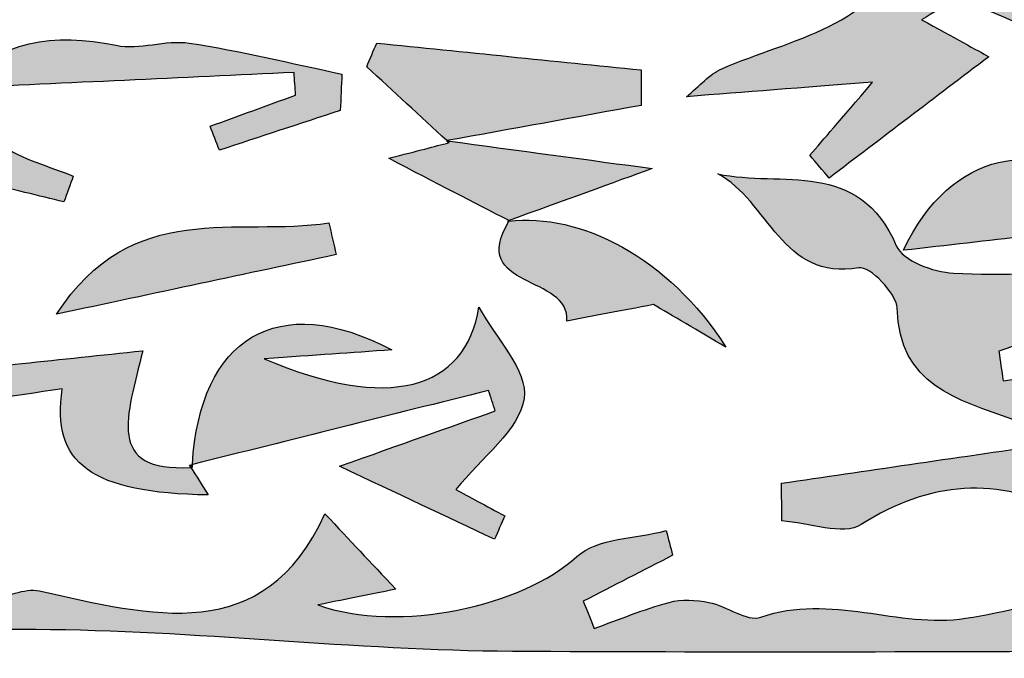
# Model space of a CAD drawing. Extents: x 12 to 208, y -292 to -5.
# Drawn here: x 68 to 71, y -122 to -120 of the extents above; entities that cross this region are included whole.
import ezdxf

# ---------------------------------------------------------------- set-up
doc = ezdxf.new("R2010")
doc.units = 0
doc.header["$MEASUREMENT"] = 0
doc.layers.add('LIVELLO_1', color=7, linetype='CONTINUOUS')

# ---------------------------------------------------------------- blocks, each defined once
blk = doc.blocks.new('BLOCK_2')
at = {"layer": 'LIVELLO_1'}
h = blk.add_hatch(color=7, dxfattribs=at)
h.dxf.hatch_style = 2
edge = h.paths.add_edge_path()
edge.add_spline(control_points=[(76.2306, -121.847), (76.6036, -121.8466), (76.9767, -121.8763), (77.3496, -121.8945), (77.5924, -121.9064), (77.7586, -121.7479), (77.7574, -121.5025), (77.7563, -121.2495), (77.7561, -120.9965), (77.7561, -120.7435), (77.7559, -120.1932), (77.756, -119.643), (77.756, -119.0268), (77.5484, -119.4879), (77.3958, -119.5178), (77.0732, -119.2128), (77.0629, -119.2088), (77.0535, -119.2072), (77.0429, -119.2023), (77.0429, -119.2003), (77.0429, -119.1982), (77.0429, -119.1961), (76.8806, -119.2627), (76.7121, -119.3181), (76.5594, -119.4021), (76.4734, -119.4494), (76.4149, -119.5465), (76.344, -119.6212), (76.3677, -119.6445), (76.3914, -119.6679), (76.415, -119.6913), (76.4961, -119.618), (76.5773, -119.5447), (76.6598, -119.4701), (76.879, -119.7517), (77.2045, -119.8224), (77.369, -119.6355), (77.5391, -119.4423), (77.5828, -119.4519), (77.6866, -119.7248), (77.5678, -119.7544), (77.4512, -119.7834), (77.356, -119.8072), (77.3754, -119.8734), (77.395, -119.9403), (77.4146, -120.0071), (77.3879, -120.0196), (77.3613, -120.032), (77.3346, -120.0444), (77.4485, -120.0715), (77.5624, -120.0987), (77.7482, -120.1431), (77.4742, -120.2625), (77.2784, -120.3479), (77.0868, -120.4314), (77.2501, -120.4011), (77.4234, -120.3409), (77.4844, -120.6213), (77.5119, -120.6091), (77.5394, -120.597), (77.5669, -120.5848), (77.5597, -120.5046), (77.5524, -120.4245), (77.5389, -120.2747), (77.6053, -120.3501), (77.6965, -120.4339), (77.6875, -120.4465), (77.5916, -120.5815), (77.8561, -120.8484), (77.5374, -120.8951), (77.5359, -120.8986), (77.5344, -120.9022), (77.5328, -120.9057), (77.5299, -120.9045), (77.527, -120.9033), (77.5241, -120.9021), (77.4781, -121.1744), (77.3181, -121.2278), (76.9596, -121.09), (76.8994, -121.0865), (76.8393, -121.0829), (76.7804, -121.0793), (76.7071, -121.0722), (76.6325, -121.0653), (76.5579, -121.0584), (76.585, -121.0846), (76.6121, -121.1108), (76.6392, -121.137), (76.6038, -121.1515), (76.567, -121.1808), (76.5331, -121.1778), (76.4328, -121.1691), (76.3336, -121.1476), (76.2232, -121.1293), (76.3029, -121.2143), (76.3623, -121.2776), (76.4217, -121.3409), (76.5008, -121.3245), (76.5799, -121.3081), (76.6591, -121.2917), (76.7239, -121.3823), (76.7888, -121.4729), (76.884, -121.6061), (76.3684, -121.6764), (75.8612, -121.7456), (75.3541, -121.8147), (75.3474, -121.7905), (75.3407, -121.7664), (75.334, -121.7422), (75.4714, -121.6562), (75.6089, -121.5703), (75.7866, -121.4593), (75.778, -121.5644), (75.7718, -121.6413), (75.7667, -121.7031), (76.0062, -121.7616), (76.0943, -121.586), (76.187, -121.4171), (75.9534, -121.6271), (75.9195, -121.3678), (75.8102, -121.2505), (75.8859, -121.2247), (75.9554, -121.201), (76.093, -121.1542), (75.8524, -121.1314), (75.6862, -121.1157), (75.542, -121.1021), (75.5573, -121.2134), (75.5714, -121.3156), (75.5917, -121.4636), (75.4458, -121.3844), (75.3482, -121.3314), (75.2506, -121.2784), (75.2633, -121.3322), (75.2759, -121.3859), (75.2886, -121.4396), (75.2274, -121.4501), (75.1663, -121.4607), (75.1052, -121.4712), (75.1318, -121.5312), (75.1584, -121.5912), (75.185, -121.6511), (74.7397, -121.8245), (74.6892, -121.8313), (74.5718, -121.6926), (74.5657, -121.6942), (74.5595, -121.6957), (74.5534, -121.6973), (74.554, -121.6902), (74.5545, -121.6832), (74.5551, -121.6761), (74.2858, -121.8364), (74.0242, -121.8105), (73.7536, -121.6648), (73.5452, -121.5526), (73.3225, -121.4672), (73.1062, -121.3698), (73.1779, -121.473), (73.2495, -121.5761), (73.3568, -121.7306), (72.9915, -121.7892), (72.657, -121.8481), (72.3229, -121.6739), (72.1779, -121.8952), (71.9753, -121.7391), (71.7988, -121.7539), (71.8095, -121.696), (71.8201, -121.6382), (71.8318, -121.5796), (71.5884, -121.6482), (71.3475, -121.7413), (71.0983, -121.78), (70.8881, -121.8125), (70.671, -121.6993), (70.4509, -121.7763), (70.4075, -121.7915), (70.3436, -121.7411), (70.2874, -121.7297), (70.2468, -121.7215), (70.2009, -121.7189), (70.1616, -121.7296), (70.0812, -121.7514), (70.0037, -121.7839), (69.925, -121.812), (69.9135, -121.7834), (69.902, -121.7547), (69.8905, -121.726), (69.9846, -121.6776), (70.0787, -121.6292), (70.1728, -121.5809), (70.1661, -121.5549), (70.1594, -121.5289), (70.1527, -121.5029), (70.0568, -121.5285), (69.9351, -121.5258), (69.8701, -121.5852), (69.6994, -121.7414), (69.3087, -121.8289), (69.0522, -121.7377), (69.1251, -121.723), (69.2067, -121.7066), (69.2983, -121.6881), (69.2134, -121.5979), (69.1569, -121.5377), (69.0744, -121.45), (68.8812, -121.8729), (68.5258, -121.7713), (68.1727, -121.6934), (68.1245, -121.6828), (68.0683, -121.7147), (68.0152, -121.7191), (67.8221, -121.735), (67.6286, -121.7596), (67.4355, -121.7576), (67.2895, -121.756), (67.1437, -121.7189), (67.0175, -121.7005), (67.0462, -121.6285), (67.0812, -121.5409), (67.1343, -121.4082), (66.9037, -121.4082), (66.7233, -121.4082), (66.4877, -121.4082), (66.5881, -121.4652), (66.6335, -121.4909), (66.6789, -121.5167), (66.668, -121.538), (66.657, -121.5593), (66.6461, -121.5806), (66.3981, -121.4651), (66.1502, -121.3497), (65.9022, -121.2342), (65.8975, -121.2467), (65.8927, -121.2591), (65.888, -121.2716), (65.9932, -121.3342), (66.0984, -121.3969), (66.215, -121.4663), (66.0992, -121.5021), (65.9847, -121.5046), (65.9652, -121.5489), (65.8579, -121.7929), (65.6624, -121.8052), (65.4418, -121.7904), (65.3038, -121.7811), (65.1648, -121.7886), (64.9622, -121.7886), (65.0649, -121.8233), (65.1105, -121.8515), (65.1567, -121.8524), (65.6147, -121.8614), (66.0731, -121.8764), (66.531, -121.8689), (67.0744, -121.8602), (67.6176, -121.8135), (68.1608, -121.8157), (68.6629, -121.8177), (69.1648, -121.8822), (69.667, -121.8847), (70.9549, -121.8912), (72.2429, -121.8809), (73.5309, -121.8728), (74.4308, -121.8672), (75.3307, -121.8481), (76.2306, -121.847)], knot_values=[0, 0, 0, 0, 1, 1, 1, 2, 2, 2, 3, 3, 3, 4, 4, 4, 5, 5, 5, 6, 6, 6, 7, 7, 7, 8, 8, 8, 9, 9, 9, 10, 10, 10, 11, 11, 11, 12, 12, 12, 13, 13, 13, 14, 14, 14, 15, 15, 15, 16, 16, 16, 17, 17, 17, 18, 18, 18, 19, 19, 19, 20, 20, 20, 21, 21, 21, 22, 22, 22, 23, 23, 23, 24, 24, 24, 25, 25, 25, 26, 26, 26, 27, 27, 27, 28, 28, 28, 29, 29, 29, 30, 30, 30, 31, 31, 31, 32, 32, 32, 33, 33, 33, 34, 34, 34, 35, 35, 35, 36, 36, 36, 37, 37, 37, 38, 38, 38, 39, 39, 39, 40, 40, 40, 41, 41, 41, 42, 42, 42, 43, 43, 43, 44, 44, 44, 45, 45, 45, 46, 46, 46, 47, 47, 47, 48, 48, 48, 49, 49, 49, 50, 50, 50, 51, 51, 51, 52, 52, 52, 53, 53, 53, 54, 54, 54, 55, 55, 55, 56, 56, 56, 57, 57, 57, 58, 58, 58, 59, 59, 59, 60, 60, 60, 61, 61, 61, 62, 62, 62, 63, 63, 63, 64, 64, 64, 65, 65, 65, 66, 66, 66, 67, 67, 67, 68, 68, 68, 69, 69, 69, 70, 70, 70, 71, 71, 71, 72, 72, 72, 73, 73, 73, 74, 74, 74, 75, 75, 75, 76, 76, 76, 77, 77, 77, 78, 78, 78, 79, 79, 79, 80, 80, 80, 81, 81, 81, 82, 82, 82, 83, 83, 83, 84, 84, 84, 85, 85, 85, 86, 86, 86, 87, 87, 87, 88, 88, 88, 88], degree=3, periodic=1)
h = blk.add_hatch(color=7, dxfattribs=at)
h.dxf.hatch_style = 2
edge = h.paths.add_edge_path()
edge.add_spline(control_points=[(70.9323, -119.6456), (70.8065, -119.9168), (70.551, -119.9466), (70.3283, -120.0436), (70.2888, -120.0609), (70.2581, -120.0984), (70.2167, -120.132), (70.4044, -120.1173), (70.5726, -120.1042), (70.8046, -120.0861), (70.6968, -120.2117), (70.6515, -120.2645), (70.6062, -120.3172), (70.6266, -120.3411), (70.647, -120.365), (70.6673, -120.3889), (70.8341, -120.2621), (71.0009, -120.1353), (71.1715, -120.0055), (71.1382, -119.9872), (71.06, -119.9442), (70.9591, -119.8887), (71.0357, -119.8429), (71.0877, -119.8118), (71.0737, -119.8202), (71.2409, -119.89), (71.3582, -119.939), (71.5208, -120.0069), (71.4365, -119.8485), (71.3852, -119.7522), (71.3345, -119.657), (71.1939, -119.6501), (70.9546, -119.5975), (70.9323, -119.6456)], knot_values=[0, 0, 0, 0, 1, 1, 1, 2, 2, 2, 3, 3, 3, 4, 4, 4, 5, 5, 5, 6, 6, 6, 7, 7, 7, 8, 8, 8, 9, 9, 9, 10, 10, 10, 11, 11, 11, 11], degree=3, periodic=1)
h = blk.add_hatch(color=7, dxfattribs=at)
h.dxf.hatch_style = 2
edge = h.paths.add_edge_path()
edge.add_spline(control_points=[(68.9819, -120.127), (68.8917, -120.1597), (68.8015, -120.1925), (68.7114, -120.2253), (68.7212, -120.2506), (68.7311, -120.2759), (68.741, -120.3013), (68.8683, -120.2592), (68.9956, -120.2172), (69.1229, -120.1752), (69.1246, -120.1369), (69.1264, -120.0986), (69.1281, -120.0603), (68.9675, -120.0268), (68.8078, -119.9874), (68.6459, -119.9627), (68.571, -119.9512), (68.4884, -119.9849), (68.4152, -119.9696), (68.2186, -119.9287), (68.0467, -119.9531), (67.9066, -120.1053), (68.2635, -120.0887), (68.6202, -120.0719), (68.9769, -120.0551), (68.9785, -120.079), (68.9802, -120.103), (68.9819, -120.127)], knot_values=[0, 0, 0, 0, 1, 1, 1, 2, 2, 2, 3, 3, 3, 4, 4, 4, 5, 5, 5, 6, 6, 6, 7, 7, 7, 8, 8, 8, 9, 9, 9, 9], degree=3, periodic=1)
h = blk.add_hatch(color=7, dxfattribs=at)
h.dxf.hatch_style = 2
edge = h.paths.add_edge_path()
edge.add_spline(control_points=[(70.0732, -120.0475), (69.7948, -120.0191), (69.5164, -119.9908), (69.238, -119.9624), (69.2275, -119.9874), (69.217, -120.0124), (69.2065, -120.0374), (69.291, -120.1152), (69.3755, -120.193), (69.46, -120.2708), (69.6645, -120.2337), (69.8691, -120.1965), (70.0736, -120.1594), (70.0735, -120.1221), (70.0733, -120.0848), (70.0732, -120.0475)], knot_values=[0, 0, 0, 0, 1, 1, 1, 2, 2, 2, 3, 3, 3, 4, 4, 4, 5, 5, 5, 5], degree=3, periodic=1)
h = blk.add_hatch(color=7, dxfattribs=at)
h.dxf.hatch_style = 2
edge = h.paths.add_edge_path()
edge.add_spline(control_points=[(67.1751, -120.7605), (67.3469, -120.6736), (67.4843, -120.604), (67.6218, -120.5344), (67.6116, -120.5577), (67.6014, -120.5809), (67.5913, -120.6042), (67.7147, -120.6544), (67.8381, -120.7046), (67.9847, -120.7642), (67.9847, -120.6061), (67.9847, -120.5057), (67.9847, -120.3998), (68.0901, -120.4254), (68.1701, -120.4449), (68.2502, -120.4644), (68.2599, -120.4373), (68.2697, -120.4101), (68.2794, -120.3829), (68.2025, -120.3509), (68.1172, -120.3307), (68.0511, -120.2836), (67.9898, -120.2401), (67.9473, -120.1704), (67.8974, -120.111), (67.8132, -120.0851), (67.7302, -120.0484), (67.644, -120.0377), (67.5852, -120.0304), (67.5217, -120.0605), (67.4603, -120.0738), (67.4937, -120.1183), (67.5194, -120.1733), (67.5623, -120.205), (67.6358, -120.2594), (67.72, -120.2993), (67.799, -120.3449), (67.6353, -120.5824), (67.1829, -120.198), (67.1751, -120.7605)], knot_values=[0, 0, 0, 0, 1, 1, 1, 2, 2, 2, 3, 3, 3, 4, 4, 4, 5, 5, 5, 6, 6, 6, 7, 7, 7, 8, 8, 8, 9, 9, 9, 10, 10, 10, 11, 11, 11, 12, 12, 12, 13, 13, 13, 13], degree=3, periodic=1)
h = blk.add_hatch(color=7, dxfattribs=at)
h.dxf.hatch_style = 2
edge = h.paths.add_edge_path()
edge.add_spline(control_points=[(69.2758, -120.3266), (69.4313, -120.4076), (69.5431, -120.4659), (69.6562, -120.5232), (69.8242, -120.462), (69.9906, -120.4017), (70.1085, -120.3589), (69.9113, -120.3323), (69.686, -120.3018), (69.4606, -120.2713), (69.46, -120.2712), (69.4593, -120.2711), (69.4586, -120.271), (69.4586, -120.271), (69.4649, -120.2756), (69.4663, -120.2765), (69.4665, -120.2766), (69.467, -120.277), (69.467, -120.277), (69.4195, -120.2896), (69.3716, -120.3019), (69.2758, -120.3266)], knot_values=[0, 0, 0, 0, 1, 1, 1, 2, 2, 2, 3, 3, 3, 4, 4, 4, 5, 5, 5, 6, 6, 6, 7, 7, 7, 7], degree=3, periodic=1)
h = blk.add_hatch(color=7, dxfattribs=at)
h.dxf.hatch_style = 2
edge = h.paths.add_edge_path()
edge.add_spline(control_points=[(69.46, -120.2708), (69.4596, -120.2708), (69.4591, -120.2709), (69.4586, -120.271), (69.4593, -120.2711), (69.46, -120.2712), (69.4606, -120.2713), (69.4604, -120.2711), (69.4602, -120.271), (69.46, -120.2708)], knot_values=[0, 0, 0, 0, 1, 1, 1, 2, 2, 2, 3, 3, 3, 3], degree=3, periodic=1)
h = blk.add_hatch(color=7, dxfattribs=at)
h.dxf.hatch_style = 2
edge = h.paths.add_edge_path()
edge.add_spline(control_points=[(69.4667, -120.2769), (69.4667, -120.2769), (69.4665, -120.2766), (69.4663, -120.2765), (69.4649, -120.2756), (69.4586, -120.271), (69.4586, -120.271), (69.4586, -120.271), (69.4667, -120.2769), (69.4667, -120.2769)], knot_values=[0, 0, 0, 0, 1, 1, 1, 2, 2, 2, 3, 3, 3, 3], degree=3, periodic=1)
h = blk.add_hatch(color=7, dxfattribs=at)
h.dxf.hatch_style = 2
edge = h.paths.add_edge_path()
edge.add_spline(control_points=[(70.9018, -120.6173), (71.1809, -120.5855), (71.4141, -120.559), (71.6468, -120.5326), (71.6045, -120.5046), (71.5577, -120.4807), (71.5243, -120.4444), (71.3486, -120.254), (71.0494, -120.2978), (70.9018, -120.6173)], knot_values=[0, 0, 0, 0, 1, 1, 1, 2, 2, 2, 3, 3, 3, 3], degree=3, periodic=1)
h = blk.add_hatch(color=7, dxfattribs=at)
h.dxf.hatch_style = 2
edge = h.paths.add_edge_path()
edge.add_spline(control_points=[(70.5177, -121.4722), (70.6027, -121.4782), (70.7108, -121.5205), (70.7687, -121.4837), (70.9866, -121.3457), (71.1981, -121.3305), (71.4238, -121.4469), (71.452, -121.3529), (71.48, -121.259), (71.5092, -121.1614), (71.5695, -121.1704), (71.6361, -121.1803), (71.7217, -121.1931), (71.6551, -121.1124), (71.605, -121.0517), (71.5545, -120.9906), (71.4573, -121.0017), (71.3371, -121.0155), (71.217, -121.0292), (71.2123, -120.9981), (71.2077, -120.967), (71.2031, -120.9359), (71.3375, -120.8888), (71.4719, -120.8417), (71.603, -120.7958), (71.5778, -120.7551), (71.5553, -120.7188), (71.5328, -120.6824), (71.375, -120.6862), (71.2168, -120.6987), (71.0598, -120.6896), (70.9963, -120.6859), (70.8995, -120.6504), (70.8794, -120.6032), (70.7617, -120.3266), (70.5161, -120.4189), (70.3157, -120.3759), (70.4752, -120.4595), (70.518, -120.7156), (70.7614, -120.6724), (70.7949, -120.6665), (70.8806, -120.7537), (70.8817, -120.7993), (70.8879, -121.0458), (71.0734, -121.0882), (71.2475, -121.152), (71.2795, -121.1637), (71.3043, -121.1953), (71.3495, -121.2314), (71.0514, -121.275), (70.7841, -121.314), (70.5168, -121.3531), (70.5171, -121.3928), (70.5174, -121.4325), (70.5177, -121.4722)], knot_values=[0, 0, 0, 0, 1, 1, 1, 2, 2, 2, 3, 3, 3, 4, 4, 4, 5, 5, 5, 6, 6, 6, 7, 7, 7, 8, 8, 8, 9, 9, 9, 10, 10, 10, 11, 11, 11, 12, 12, 12, 13, 13, 13, 14, 14, 14, 15, 15, 15, 16, 16, 16, 17, 17, 17, 18, 18, 18, 18], degree=3, periodic=1)
h = blk.add_hatch(color=7, dxfattribs=at)
h.dxf.hatch_style = 2
edge = h.paths.add_edge_path()
edge.add_spline(control_points=[(69.0868, -120.5306), (68.798, -120.575), (68.4645, -120.4512), (68.2266, -120.8193), (68.5422, -120.752), (68.8262, -120.6914), (69.1102, -120.6309), (69.1024, -120.5975), (69.0946, -120.564), (69.0868, -120.5306)], knot_values=[0, 0, 0, 0, 1, 1, 1, 2, 2, 2, 3, 3, 3, 3], degree=3, periodic=1)
h = blk.add_hatch(color=7, dxfattribs=at)
h.dxf.hatch_style = 2
edge = h.paths.add_edge_path()
edge.add_spline(control_points=[(69.8384, -120.841), (69.923, -120.8249), (70.0076, -120.8088), (70.1123, -120.7889), (70.1673, -120.8212), (70.2543, -120.872), (70.3412, -120.9229), (70.1599, -120.6397), (69.8803, -120.4976), (69.6555, -120.5257), (69.5255, -120.7414), (69.8511, -120.6933), (69.8384, -120.841)], knot_values=[0, 0, 0, 0, 1, 1, 1, 2, 2, 2, 3, 3, 3, 4, 4, 4, 4], degree=3, periodic=1)
h = blk.add_hatch(color=7, dxfattribs=at)
h.dxf.hatch_style = 2
edge = h.paths.add_edge_path()
edge.add_spline(control_points=[(69.6521, -120.5247), (69.6509, -120.5254), (69.6579, -120.5223), (69.6565, -120.5233), (69.6564, -120.5233), (69.6563, -120.5232), (69.6563, -120.5232), (69.6548, -120.5237), (69.6535, -120.5241), (69.6521, -120.5247)], knot_values=[0, 0, 0, 0, 1, 1, 1, 2, 2, 2, 3, 3, 3, 3], degree=3, periodic=1)
h = blk.add_hatch(color=7, dxfattribs=at)
h.dxf.hatch_style = 2
edge = h.paths.add_edge_path()
edge.add_spline(control_points=[(69.6509, -120.5254), (69.6524, -120.5252), (69.6541, -120.5258), (69.6555, -120.5257), (69.6561, -120.5247), (69.656, -120.5242), (69.6565, -120.5233), (69.6579, -120.5223), (69.6509, -120.5254), (69.6509, -120.5254)], knot_values=[0, 0, 0, 0, 1, 1, 1, 2, 2, 2, 3, 3, 3, 3], degree=3, periodic=1)
h = blk.add_hatch(color=7, dxfattribs=at)
h.dxf.hatch_style = 2
edge = h.paths.add_edge_path()
edge.add_spline(control_points=[(69.5607, -120.7968), (69.5197, -121.0591), (69.2738, -121.1279), (68.8828, -120.9601), (69.048, -120.9485), (69.1535, -120.9412), (69.2855, -120.932), (68.9246, -120.7404), (68.6785, -120.8964), (68.6558, -121.2943), (68.9676, -121.2162), (69.2795, -121.1381), (69.5913, -121.0601), (69.5985, -121.0816), (69.6056, -121.1031), (69.6127, -121.1247), (69.4648, -121.1773), (69.3169, -121.2299), (69.1209, -121.2996), (69.3068, -121.3874), (69.4583, -121.4588), (69.6098, -121.5303), (69.6208, -121.5057), (69.6319, -121.4811), (69.6429, -121.4565), (69.5845, -121.4251), (69.526, -121.3938), (69.4882, -121.3735), (69.5701, -121.2712), (69.6884, -121.186), (69.7039, -121.085), (69.7172, -120.9983), (69.613, -120.8935), (69.5607, -120.7968)], knot_values=[0, 0, 0, 0, 1, 1, 1, 2, 2, 2, 3, 3, 3, 4, 4, 4, 5, 5, 5, 6, 6, 6, 7, 7, 7, 8, 8, 8, 9, 9, 9, 10, 10, 10, 11, 11, 11, 11], degree=3, periodic=1)
h = blk.add_hatch(color=7, dxfattribs=at)
h.dxf.hatch_style = 2
edge = h.paths.add_edge_path()
edge.add_spline(control_points=[(68.4992, -120.9346), (68.2344, -120.9626), (67.9959, -120.9878), (67.7575, -121.013), (67.7616, -121.0508), (67.7657, -121.0885), (67.7698, -121.1262), (67.9269, -121.1026), (68.0841, -121.0789), (68.2449, -121.0547), (68.207, -121.2908), (68.3393, -121.3853), (68.7061, -121.3901), (68.685, -121.357), (68.668, -121.3302), (68.651, -121.3034), (68.38, -121.3184), (68.4494, -121.1414), (68.4992, -120.9346)], knot_values=[0, 0, 0, 0, 1, 1, 1, 2, 2, 2, 3, 3, 3, 4, 4, 4, 5, 5, 5, 6, 6, 6, 6], degree=3, periodic=1)
h = blk.add_hatch(color=7, dxfattribs=at)
h.dxf.hatch_style = 2
edge = h.paths.add_edge_path()
edge.add_spline(control_points=[(68.6546, -121.3032), (68.6548, -121.3), (68.6556, -121.2975), (68.6558, -121.2943), (68.6527, -121.2951), (68.6497, -121.2958), (68.6466, -121.2966), (68.6466, -121.2966), (68.6537, -121.3024), (68.6546, -121.3032)], knot_values=[0, 0, 0, 0, 1, 1, 1, 2, 2, 2, 3, 3, 3, 3], degree=3, periodic=1)
h = blk.add_hatch(color=7, dxfattribs=at)
h.dxf.hatch_style = 2
edge = h.paths.add_edge_path()
edge.add_spline(control_points=[(68.651, -121.3034), (68.6525, -121.3033), (68.6534, -121.3036), (68.655, -121.3035), (68.655, -121.3035), (68.6547, -121.3032), (68.6546, -121.3032), (68.6537, -121.3024), (68.6466, -121.2966), (68.6466, -121.2966), (68.648, -121.2987), (68.6496, -121.3013), (68.651, -121.3034)], knot_values=[0, 0, 0, 0, 1, 1, 1, 2, 2, 2, 3, 3, 3, 4, 4, 4, 4], degree=3, periodic=1)
for points, knots in [([(76.2306, -121.847), (76.6036, -121.8466), (76.9767, -121.8763), (77.3496, -121.8945), (77.5924, -121.9064), (77.7586, -121.7479), (77.7574, -121.5025), (77.7563, -121.2495), (77.7561, -120.9965), (77.7561, -120.7435), (77.7559, -120.1932), (77.756, -119.643), (77.756, -119.0268), (77.5484, -119.4879), (77.3958, -119.5178), (77.0732, -119.2128), (77.0629, -119.2088), (77.0535, -119.2072), (77.0429, -119.2023), (77.0429, -119.2003), (77.0429, -119.1982), (77.0429, -119.1961), (76.8806, -119.2627), (76.7121, -119.3181), (76.5594, -119.4021), (76.4734, -119.4494), (76.4149, -119.5465), (76.344, -119.6212), (76.3677, -119.6445), (76.3914, -119.6679), (76.415, -119.6913), (76.4961, -119.618), (76.5773, -119.5447), (76.6598, -119.4701), (76.879, -119.7517), (77.2045, -119.8224), (77.369, -119.6355), (77.5391, -119.4423), (77.5828, -119.4519), (77.6866, -119.7248), (77.5678, -119.7544), (77.4512, -119.7834), (77.356, -119.8072), (77.3754, -119.8734), (77.395, -119.9403), (77.4146, -120.0071), (77.3879, -120.0196), (77.3613, -120.032), (77.3346, -120.0444), (77.4485, -120.0715), (77.5624, -120.0987), (77.7482, -120.1431), (77.4742, -120.2625), (77.2784, -120.3479), (77.0868, -120.4314), (77.2501, -120.4011), (77.4234, -120.3409), (77.4844, -120.6213), (77.5119, -120.6091), (77.5394, -120.597), (77.5669, -120.5848), (77.5597, -120.5046), (77.5524, -120.4245), (77.5389, -120.2747), (77.6053, -120.3501), (77.6965, -120.4339), (77.6875, -120.4465), (77.5916, -120.5815), (77.8561, -120.8484), (77.5374, -120.8951), (77.5359, -120.8986), (77.5344, -120.9022), (77.5328, -120.9057), (77.5299, -120.9045), (77.527, -120.9033), (77.5241, -120.9021), (77.4781, -121.1744), (77.3181, -121.2278), (76.9596, -121.09), (76.8994, -121.0865), (76.8393, -121.0829), (76.7804, -121.0793), (76.7071, -121.0722), (76.6325, -121.0653), (76.5579, -121.0584), (76.585, -121.0846), (76.6121, -121.1108), (76.6392, -121.137), (76.6038, -121.1515), (76.567, -121.1808), (76.5331, -121.1778), (76.4328, -121.1691), (76.3336, -121.1476), (76.2232, -121.1293), (76.3029, -121.2143), (76.3623, -121.2776), (76.4217, -121.3409), (76.5008, -121.3245), (76.5799, -121.3081), (76.6591, -121.2917), (76.7239, -121.3823), (76.7888, -121.4729), (76.884, -121.6061), (76.3684, -121.6764), (75.8612, -121.7456), (75.3541, -121.8147), (75.3474, -121.7905), (75.3407, -121.7664), (75.334, -121.7422), (75.4714, -121.6562), (75.6089, -121.5703), (75.7866, -121.4593), (75.778, -121.5644), (75.7718, -121.6413), (75.7667, -121.7031), (76.0062, -121.7616), (76.0943, -121.586), (76.187, -121.4171), (75.9534, -121.6271), (75.9195, -121.3678), (75.8102, -121.2505), (75.8859, -121.2247), (75.9554, -121.201), (76.093, -121.1542), (75.8524, -121.1314), (75.6862, -121.1157), (75.542, -121.1021), (75.5573, -121.2134), (75.5714, -121.3156), (75.5917, -121.4636), (75.4458, -121.3844), (75.3482, -121.3314), (75.2506, -121.2784), (75.2633, -121.3322), (75.2759, -121.3859), (75.2886, -121.4396), (75.2274, -121.4501), (75.1663, -121.4607), (75.1052, -121.4712), (75.1318, -121.5312), (75.1584, -121.5912), (75.185, -121.6511), (74.7397, -121.8245), (74.6892, -121.8313), (74.5718, -121.6926), (74.5657, -121.6942), (74.5595, -121.6957), (74.5534, -121.6973), (74.554, -121.6902), (74.5545, -121.6832), (74.5551, -121.6761), (74.2858, -121.8364), (74.0242, -121.8105), (73.7536, -121.6648), (73.5452, -121.5526), (73.3225, -121.4672), (73.1062, -121.3698), (73.1779, -121.473), (73.2495, -121.5761), (73.3568, -121.7306), (72.9915, -121.7892), (72.657, -121.8481), (72.3229, -121.6739), (72.1779, -121.8952), (71.9753, -121.7391), (71.7988, -121.7539), (71.8095, -121.696), (71.8201, -121.6382), (71.8318, -121.5796), (71.5884, -121.6482), (71.3475, -121.7413), (71.0983, -121.78), (70.8881, -121.8125), (70.671, -121.6993), (70.4509, -121.7763), (70.4075, -121.7915), (70.3436, -121.7411), (70.2874, -121.7297), (70.2468, -121.7215), (70.2009, -121.7189), (70.1616, -121.7296), (70.0812, -121.7514), (70.0037, -121.7839), (69.925, -121.812), (69.9135, -121.7834), (69.902, -121.7547), (69.8905, -121.726), (69.9846, -121.6776), (70.0787, -121.6292), (70.1728, -121.5809), (70.1661, -121.5549), (70.1594, -121.5289), (70.1527, -121.5029), (70.0568, -121.5285), (69.9351, -121.5258), (69.8701, -121.5852), (69.6994, -121.7414), (69.3087, -121.8289), (69.0522, -121.7377), (69.1251, -121.723), (69.2067, -121.7066), (69.2983, -121.6881), (69.2134, -121.5979), (69.1569, -121.5377), (69.0744, -121.45), (68.8812, -121.8729), (68.5258, -121.7713), (68.1727, -121.6934), (68.1245, -121.6828), (68.0683, -121.7147), (68.0152, -121.7191), (67.8221, -121.735), (67.6286, -121.7596), (67.4355, -121.7576), (67.2895, -121.756), (67.1437, -121.7189), (67.0175, -121.7005), (67.0462, -121.6285), (67.0812, -121.5409), (67.1343, -121.4082), (66.9037, -121.4082), (66.7233, -121.4082), (66.4877, -121.4082), (66.5881, -121.4652), (66.6335, -121.4909), (66.6789, -121.5167), (66.668, -121.538), (66.657, -121.5593), (66.6461, -121.5806), (66.3981, -121.4651), (66.1502, -121.3497), (65.9022, -121.2342), (65.8975, -121.2467), (65.8927, -121.2591), (65.888, -121.2716), (65.9932, -121.3342), (66.0984, -121.3969), (66.215, -121.4663), (66.0992, -121.5021), (65.9847, -121.5046), (65.9652, -121.5489), (65.8579, -121.7929), (65.6624, -121.8052), (65.4418, -121.7904), (65.3038, -121.7811), (65.1648, -121.7886), (64.9622, -121.7886), (65.0649, -121.8233), (65.1105, -121.8515), (65.1567, -121.8524), (65.6147, -121.8614), (66.0731, -121.8764), (66.531, -121.8689), (67.0744, -121.8602), (67.6176, -121.8135), (68.1608, -121.8157), (68.6629, -121.8177), (69.1648, -121.8822), (69.667, -121.8847), (70.9549, -121.8912), (72.2429, -121.8809), (73.5309, -121.8728), (74.4308, -121.8672), (75.3307, -121.8481), (76.2306, -121.847)], [0, 0, 0, 0, 1, 1, 1, 2, 2, 2, 3, 3, 3, 4, 4, 4, 5, 5, 5, 6, 6, 6, 7, 7, 7, 8, 8, 8, 9, 9, 9, 10, 10, 10, 11, 11, 11, 12, 12, 12, 13, 13, 13, 14, 14, 14, 15, 15, 15, 16, 16, 16, 17, 17, 17, 18, 18, 18, 19, 19, 19, 20, 20, 20, 21, 21, 21, 22, 22, 22, 23, 23, 23, 24, 24, 24, 25, 25, 25, 26, 26, 26, 27, 27, 27, 28, 28, 28, 29, 29, 29, 30, 30, 30, 31, 31, 31, 32, 32, 32, 33, 33, 33, 34, 34, 34, 35, 35, 35, 36, 36, 36, 37, 37, 37, 38, 38, 38, 39, 39, 39, 40, 40, 40, 41, 41, 41, 42, 42, 42, 43, 43, 43, 44, 44, 44, 45, 45, 45, 46, 46, 46, 47, 47, 47, 48, 48, 48, 49, 49, 49, 50, 50, 50, 51, 51, 51, 52, 52, 52, 53, 53, 53, 54, 54, 54, 55, 55, 55, 56, 56, 56, 57, 57, 57, 58, 58, 58, 59, 59, 59, 60, 60, 60, 61, 61, 61, 62, 62, 62, 63, 63, 63, 64, 64, 64, 65, 65, 65, 66, 66, 66, 67, 67, 67, 68, 68, 68, 69, 69, 69, 70, 70, 70, 71, 71, 71, 72, 72, 72, 73, 73, 73, 74, 74, 74, 75, 75, 75, 76, 76, 76, 77, 77, 77, 78, 78, 78, 79, 79, 79, 80, 80, 80, 81, 81, 81, 82, 82, 82, 83, 83, 83, 84, 84, 84, 85, 85, 85, 86, 86, 86, 87, 87, 87, 88, 88, 88, 88]), ([(70.9323, -119.6456), (70.8065, -119.9168), (70.551, -119.9466), (70.3283, -120.0436), (70.2888, -120.0609), (70.2581, -120.0984), (70.2167, -120.132), (70.4044, -120.1173), (70.5726, -120.1042), (70.8046, -120.0861), (70.6968, -120.2117), (70.6515, -120.2645), (70.6062, -120.3172), (70.6266, -120.3411), (70.647, -120.365), (70.6673, -120.3889), (70.8341, -120.2621), (71.0009, -120.1353), (71.1715, -120.0055), (71.1382, -119.9872), (71.06, -119.9442), (70.9591, -119.8887), (71.0357, -119.8429), (71.0877, -119.8118), (71.0737, -119.8202), (71.2409, -119.89), (71.3582, -119.939), (71.5208, -120.0069), (71.4365, -119.8485), (71.3852, -119.7522), (71.3345, -119.657), (71.1939, -119.6501), (70.9546, -119.5975), (70.9323, -119.6456)], [0, 0, 0, 0, 1, 1, 1, 2, 2, 2, 3, 3, 3, 4, 4, 4, 5, 5, 5, 6, 6, 6, 7, 7, 7, 8, 8, 8, 9, 9, 9, 10, 10, 10, 11, 11, 11, 11]), ([(68.9819, -120.127), (68.8917, -120.1597), (68.8015, -120.1925), (68.7114, -120.2253), (68.7212, -120.2506), (68.7311, -120.2759), (68.741, -120.3013), (68.8683, -120.2592), (68.9956, -120.2172), (69.1229, -120.1752), (69.1246, -120.1369), (69.1264, -120.0986), (69.1281, -120.0603), (68.9675, -120.0268), (68.8078, -119.9874), (68.6459, -119.9627), (68.571, -119.9512), (68.4884, -119.9849), (68.4152, -119.9696), (68.2186, -119.9287), (68.0467, -119.9531), (67.9066, -120.1053), (68.2635, -120.0887), (68.6202, -120.0719), (68.9769, -120.0551), (68.9785, -120.079), (68.9802, -120.103), (68.9819, -120.127)], [0, 0, 0, 0, 1, 1, 1, 2, 2, 2, 3, 3, 3, 4, 4, 4, 5, 5, 5, 6, 6, 6, 7, 7, 7, 8, 8, 8, 9, 9, 9, 9]), ([(70.0732, -120.0475), (69.7948, -120.0191), (69.5164, -119.9908), (69.238, -119.9624), (69.2275, -119.9874), (69.217, -120.0124), (69.2065, -120.0374), (69.291, -120.1152), (69.3755, -120.193), (69.46, -120.2708), (69.6645, -120.2337), (69.8691, -120.1965), (70.0736, -120.1594), (70.0735, -120.1221), (70.0733, -120.0848), (70.0732, -120.0475)], [0, 0, 0, 0, 1, 1, 1, 2, 2, 2, 3, 3, 3, 4, 4, 4, 5, 5, 5, 5]), ([(67.1751, -120.7605), (67.3469, -120.6736), (67.4843, -120.604), (67.6218, -120.5344), (67.6116, -120.5577), (67.6014, -120.5809), (67.5913, -120.6042), (67.7147, -120.6544), (67.8381, -120.7046), (67.9847, -120.7642), (67.9847, -120.6061), (67.9847, -120.5057), (67.9847, -120.3998), (68.0901, -120.4254), (68.1701, -120.4449), (68.2502, -120.4644), (68.2599, -120.4373), (68.2697, -120.4101), (68.2794, -120.3829), (68.2025, -120.3509), (68.1172, -120.3307), (68.0511, -120.2836), (67.9898, -120.2401), (67.9473, -120.1704), (67.8974, -120.111), (67.8132, -120.0851), (67.7302, -120.0484), (67.644, -120.0377), (67.5852, -120.0304), (67.5217, -120.0605), (67.4603, -120.0738), (67.4937, -120.1183), (67.5194, -120.1733), (67.5623, -120.205), (67.6358, -120.2594), (67.72, -120.2993), (67.799, -120.3449), (67.6353, -120.5824), (67.1829, -120.198), (67.1751, -120.7605)], [0, 0, 0, 0, 1, 1, 1, 2, 2, 2, 3, 3, 3, 4, 4, 4, 5, 5, 5, 6, 6, 6, 7, 7, 7, 8, 8, 8, 9, 9, 9, 10, 10, 10, 11, 11, 11, 12, 12, 12, 13, 13, 13, 13]), ([(69.2758, -120.3266), (69.4313, -120.4076), (69.5431, -120.4659), (69.6562, -120.5232), (69.8242, -120.462), (69.9906, -120.4017), (70.1085, -120.3589), (69.9113, -120.3323), (69.686, -120.3018), (69.4606, -120.2713), (69.46, -120.2712), (69.4593, -120.2711), (69.4586, -120.271), (69.4586, -120.271), (69.4649, -120.2756), (69.4663, -120.2765), (69.4665, -120.2766), (69.467, -120.277), (69.467, -120.277), (69.4195, -120.2896), (69.3716, -120.3019), (69.2758, -120.3266)], [0, 0, 0, 0, 1, 1, 1, 2, 2, 2, 3, 3, 3, 4, 4, 4, 5, 5, 5, 6, 6, 6, 7, 7, 7, 7]), ([(69.46, -120.2708), (69.4596, -120.2708), (69.4591, -120.2709), (69.4586, -120.271), (69.4593, -120.2711), (69.46, -120.2712), (69.4606, -120.2713), (69.4604, -120.2711), (69.4602, -120.271), (69.46, -120.2708)], [0, 0, 0, 0, 1, 1, 1, 2, 2, 2, 3, 3, 3, 3]), ([(69.4667, -120.2769), (69.4667, -120.2769), (69.4665, -120.2766), (69.4663, -120.2765), (69.4649, -120.2756), (69.4586, -120.271), (69.4586, -120.271), (69.4586, -120.271), (69.4667, -120.2769), (69.4667, -120.2769)], [0, 0, 0, 0, 1, 1, 1, 2, 2, 2, 3, 3, 3, 3]), ([(70.9018, -120.6173), (71.1809, -120.5855), (71.4141, -120.559), (71.6468, -120.5326), (71.6045, -120.5046), (71.5577, -120.4807), (71.5243, -120.4444), (71.3486, -120.254), (71.0494, -120.2978), (70.9018, -120.6173)], [0, 0, 0, 0, 1, 1, 1, 2, 2, 2, 3, 3, 3, 3]), ([(70.5177, -121.4722), (70.6027, -121.4782), (70.7108, -121.5205), (70.7687, -121.4837), (70.9866, -121.3457), (71.1981, -121.3305), (71.4238, -121.4469), (71.452, -121.3529), (71.48, -121.259), (71.5092, -121.1614), (71.5695, -121.1704), (71.6361, -121.1803), (71.7217, -121.1931), (71.6551, -121.1124), (71.605, -121.0517), (71.5545, -120.9906), (71.4573, -121.0017), (71.3371, -121.0155), (71.217, -121.0292), (71.2123, -120.9981), (71.2077, -120.967), (71.2031, -120.9359), (71.3375, -120.8888), (71.4719, -120.8417), (71.603, -120.7958), (71.5778, -120.7551), (71.5553, -120.7188), (71.5328, -120.6824), (71.375, -120.6862), (71.2168, -120.6987), (71.0598, -120.6896), (70.9963, -120.6859), (70.8995, -120.6504), (70.8794, -120.6032), (70.7617, -120.3266), (70.5161, -120.4189), (70.3157, -120.3759), (70.4752, -120.4595), (70.518, -120.7156), (70.7614, -120.6724), (70.7949, -120.6665), (70.8806, -120.7537), (70.8817, -120.7993), (70.8879, -121.0458), (71.0734, -121.0882), (71.2475, -121.152), (71.2795, -121.1637), (71.3043, -121.1953), (71.3495, -121.2314), (71.0514, -121.275), (70.7841, -121.314), (70.5168, -121.3531), (70.5171, -121.3928), (70.5174, -121.4325), (70.5177, -121.4722)], [0, 0, 0, 0, 1, 1, 1, 2, 2, 2, 3, 3, 3, 4, 4, 4, 5, 5, 5, 6, 6, 6, 7, 7, 7, 8, 8, 8, 9, 9, 9, 10, 10, 10, 11, 11, 11, 12, 12, 12, 13, 13, 13, 14, 14, 14, 15, 15, 15, 16, 16, 16, 17, 17, 17, 18, 18, 18, 18]), ([(69.0868, -120.5306), (68.798, -120.575), (68.4645, -120.4512), (68.2266, -120.8193), (68.5422, -120.752), (68.8262, -120.6914), (69.1102, -120.6309), (69.1024, -120.5975), (69.0946, -120.564), (69.0868, -120.5306)], [0, 0, 0, 0, 1, 1, 1, 2, 2, 2, 3, 3, 3, 3]), ([(69.8384, -120.841), (69.923, -120.8249), (70.0076, -120.8088), (70.1123, -120.7889), (70.1673, -120.8212), (70.2543, -120.872), (70.3412, -120.9229), (70.1599, -120.6397), (69.8803, -120.4976), (69.6555, -120.5257), (69.5255, -120.7414), (69.8511, -120.6933), (69.8384, -120.841)], [0, 0, 0, 0, 1, 1, 1, 2, 2, 2, 3, 3, 3, 4, 4, 4, 4]), ([(69.6521, -120.5247), (69.6509, -120.5254), (69.6579, -120.5223), (69.6565, -120.5233), (69.6564, -120.5233), (69.6563, -120.5232), (69.6563, -120.5232), (69.6548, -120.5237), (69.6535, -120.5241), (69.6521, -120.5247)], [0, 0, 0, 0, 1, 1, 1, 2, 2, 2, 3, 3, 3, 3]), ([(69.6509, -120.5254), (69.6524, -120.5252), (69.6541, -120.5258), (69.6555, -120.5257), (69.6561, -120.5247), (69.656, -120.5242), (69.6565, -120.5233), (69.6579, -120.5223), (69.6509, -120.5254), (69.6509, -120.5254)], [0, 0, 0, 0, 1, 1, 1, 2, 2, 2, 3, 3, 3, 3]), ([(69.5607, -120.7968), (69.5197, -121.0591), (69.2738, -121.1279), (68.8828, -120.9601), (69.048, -120.9485), (69.1535, -120.9412), (69.2855, -120.932), (68.9246, -120.7404), (68.6785, -120.8964), (68.6558, -121.2943), (68.9676, -121.2162), (69.2795, -121.1381), (69.5913, -121.0601), (69.5985, -121.0816), (69.6056, -121.1031), (69.6127, -121.1247), (69.4648, -121.1773), (69.3169, -121.2299), (69.1209, -121.2996), (69.3068, -121.3874), (69.4583, -121.4588), (69.6098, -121.5303), (69.6208, -121.5057), (69.6319, -121.4811), (69.6429, -121.4565), (69.5845, -121.4251), (69.526, -121.3938), (69.4882, -121.3735), (69.5701, -121.2712), (69.6884, -121.186), (69.7039, -121.085), (69.7172, -120.9983), (69.613, -120.8935), (69.5607, -120.7968)], [0, 0, 0, 0, 1, 1, 1, 2, 2, 2, 3, 3, 3, 4, 4, 4, 5, 5, 5, 6, 6, 6, 7, 7, 7, 8, 8, 8, 9, 9, 9, 10, 10, 10, 11, 11, 11, 11]), ([(68.4992, -120.9346), (68.2344, -120.9626), (67.9959, -120.9878), (67.7575, -121.013), (67.7616, -121.0508), (67.7657, -121.0885), (67.7698, -121.1262), (67.9269, -121.1026), (68.0841, -121.0789), (68.2449, -121.0547), (68.207, -121.2908), (68.3393, -121.3853), (68.7061, -121.3901), (68.685, -121.357), (68.668, -121.3302), (68.651, -121.3034), (68.38, -121.3184), (68.4494, -121.1414), (68.4992, -120.9346)], [0, 0, 0, 0, 1, 1, 1, 2, 2, 2, 3, 3, 3, 4, 4, 4, 5, 5, 5, 6, 6, 6, 6]), ([(68.6546, -121.3032), (68.6548, -121.3), (68.6556, -121.2975), (68.6558, -121.2943), (68.6527, -121.2951), (68.6497, -121.2958), (68.6466, -121.2966), (68.6466, -121.2966), (68.6537, -121.3024), (68.6546, -121.3032)], [0, 0, 0, 0, 1, 1, 1, 2, 2, 2, 3, 3, 3, 3]), ([(68.651, -121.3034), (68.6525, -121.3033), (68.6534, -121.3036), (68.655, -121.3035), (68.655, -121.3035), (68.6547, -121.3032), (68.6546, -121.3032), (68.6537, -121.3024), (68.6466, -121.2966), (68.6466, -121.2966), (68.648, -121.2987), (68.6496, -121.3013), (68.651, -121.3034)], [0, 0, 0, 0, 1, 1, 1, 2, 2, 2, 3, 3, 3, 4, 4, 4, 4])]:
    blk.add_open_spline(points, degree=3, knots=knots, dxfattribs=at)

msp = doc.modelspace()

# ---------------------------------------------------------------- block references
at = {"layer": 'LIVELLO_1'}
msp.add_blockref('BLOCK_2', (0, 0), dxfattribs=at)

doc.saveas('drawing.dxf')
